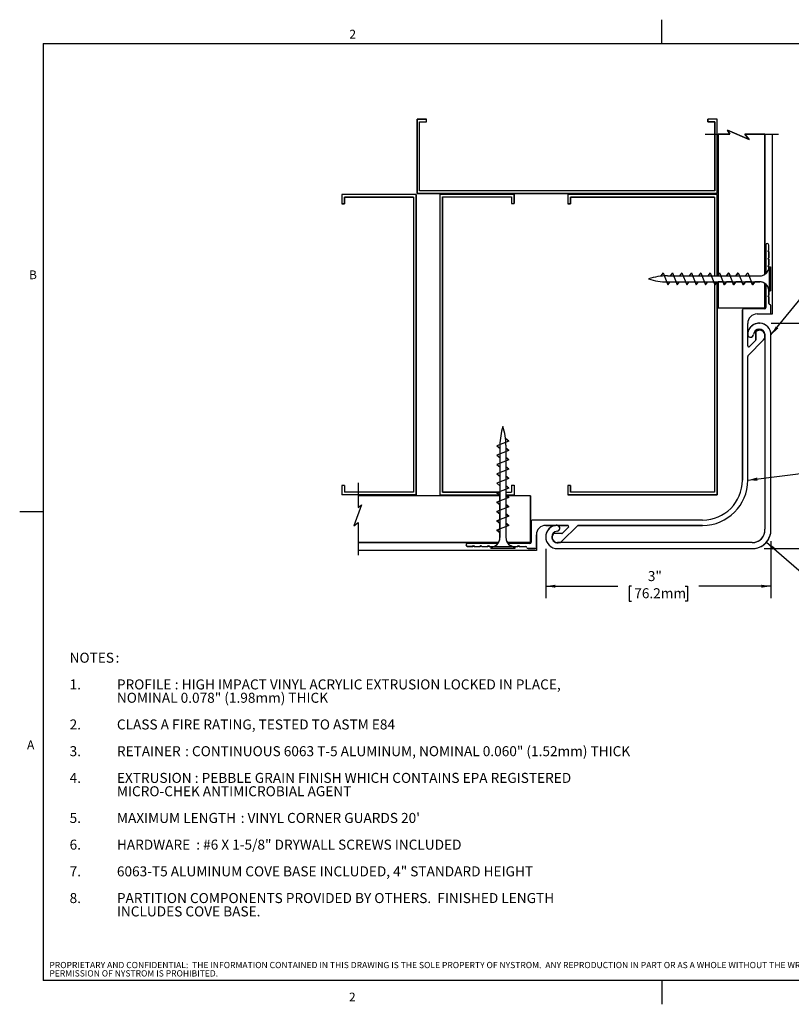
# Model space of a CAD drawing. Units: inches. Extents: x 0.1 to 10.8, y 0.2 to 8.4.
# Drawn here: x 0.1 to 6.6, y 0.2 to 8.4 of the extents above; entities that cross this region are included whole.
import ezdxf

# ---------------------------------------------------------------- set-up
doc = ezdxf.new("R2010")
doc.units = ezdxf.units.IN
doc.header["$MEASUREMENT"] = 0
doc.header["$PDSIZE"] = -1
for name, color, linetype in [('FORMAT', 7, 'Continuous'), ('NYSTROM', 7, 'Continuous'), ('SLD-0', 166, 'Continuous')]:
    doc.layers.add(name, color=color, linetype=linetype)
doc.styles.add('SLDTEXTSTYLE0', font='TXT', dxfattribs={"width": 0.605})
doc.styles.add('SLDTEXTSTYLE1', font='TXT', dxfattribs={"width": 0.75})
doc.dimstyles.new('SLDDIMSTYLE0', dxfattribs={"dimtxt": 0.080892, "dimasz": 0.080892, "dimexe": 0, "dimexo": 0.0625, "dimgap": 0.020223, "dimtad": 0, "dimtih": 1, "dimtoh": 1, "dimlfac": 1.6, "dimrnd": 1e-09, "dimzin": 12, "dimdsep": 46, "dimtxsty": 'SLDTEXTSTYLE0', "dimsah": 1, "dimcen": 0.09, "dimadec": 0, "dimazin": 3, "dimtfac": 1, "dimtofl": 0, "dimtmove": 0, "dimatfit": 3, "dimfxl": 0, "dimfrac": 2, "dimtolj": 1, "dimtzin": 12, "dimarcsym": 0})
doc.dimstyles.new('SLDDIMSTYLE1', dxfattribs={"dimtxt": 0.080892, "dimasz": 0.080892, "dimexe": 0, "dimexo": 0.0625, "dimgap": 0.020223, "dimtad": 0, "dimtih": 1, "dimtoh": 1, "dimlfac": 1.6, "dimrnd": 1e-09, "dimzin": 12, "dimdsep": 46, "dimtxsty": 'SLDTEXTSTYLE0', "dimsah": 1, "dimcen": 0, "dimadec": 0, "dimazin": 3, "dimtfac": 1, "dimtofl": 0, "dimtmove": 0, "dimatfit": 3, "dimfxl": 0, "dimfrac": 2, "dimtolj": 1, "dimtzin": 12, "dimarcsym": 0})
doc.dimstyles.new('SLDDIMSTYLE2', dxfattribs={"dimtxt": 0, "dimasz": 0.080892, "dimexe": 0, "dimexo": 0.0625, "dimgap": 0, "dimtad": 0, "dimtih": 1, "dimtoh": 1, "dimdec": 0, "dimrnd": 1e-09, "dimzin": 0, "dimdsep": 46, "dimtxsty": 'Standard', "dimsah": 1, "dimcen": 0.09, "dimadec": 0, "dimazin": 0, "dimtfac": 0.080892, "dimtdec": 0, "dimtofl": 0, "dimtmove": 0, "dimatfit": 3, "dimfxl": 0, "dimfrac": 2, "dimtolj": 1, "dimtzin": 0, "dimarcsym": 0})

# ---------------------------------------------------------------- blocks, each defined once
blk = doc.blocks.new('*D1')
at = {"layer": 'SLD-0', "color": 7}
for p, q in [((6.3876, 4.0486), (6.3876, 3.5745)), ((4.5125, 3.9846), (4.5125, 3.5745)), ((4.5125, 3.6745), (5.1136, 3.6745)), ((5.2263, 3.6745), (5.2078, 3.6745)), ((5.2078, 3.6745), (5.2078, 3.5503)), ((5.6738, 3.6745), (5.6923, 3.6745)), ((5.6923, 3.6745), (5.6923, 3.5503)), ((6.3876, 3.6745), (5.7865, 3.6745)), ((5.2078, 3.5503), (5.2263, 3.5503)), ((5.6923, 3.5503), (5.6738, 3.5503))]:
    blk.add_line(p, q, dxfattribs=at)
for points in [[(4.5125, 3.6745), (4.5934, 3.6621), (4.5934, 3.687)], [(6.3876, 3.6745), (6.3067, 3.687), (6.3067, 3.6621)]]:
    blk.add_solid(points, dxfattribs=at)
at = {"layer": 'SLD-0', "color": 7, "char_height": 0.08333, "attachment_point": 1, "style": 'SLDTEXTSTYLE0'}
for s, insert in [('3"', (5.3624, 3.8005)), ('76.2mm', (5.2494, 3.6577))]:
    blk.add_mtext(s, dxfattribs=dict(at, insert=insert))
blk = doc.blocks.new('*D2')
at = {"layer": 'SLD-0', "color": 7}
for p, q in [((6.3901, 5.8633), (7.0829, 5.8633)), ((6.9829, 5.8633), (6.9829, 5.068)), ((6.7592, 4.9252), (6.7406, 4.9252)), ((6.7406, 4.9252), (6.7406, 4.801)), ((7.2067, 4.9252), (7.2252, 4.9252)), ((7.2252, 4.9252), (7.2252, 4.801)), ((6.7406, 4.801), (6.7592, 4.801)), ((6.9829, 3.9871), (6.9829, 4.7825)), ((7.2252, 4.801), (7.2067, 4.801)), ((6.3313, 3.9871), (7.0829, 3.9871))]:
    blk.add_line(p, q, dxfattribs=at)
for points in [[(6.9829, 5.8633), (6.9705, 5.7824), (6.9954, 5.7824)], [(6.9829, 3.9871), (6.9954, 4.068), (6.9705, 4.068)]]:
    blk.add_solid(points, dxfattribs=at)
at = {"layer": 'SLD-0', "color": 7, "char_height": 0.08333, "attachment_point": 1, "style": 'SLDTEXTSTYLE0'}
for s, insert in [('3"', (6.8953, 5.0512)), ('76.2mm', (6.7823, 4.9084))]:
    blk.add_mtext(s, dxfattribs=dict(at, insert=insert))
blk = doc.blocks.new('*D3')
at = {"layer": 'SLD-0', "color": 7}
for p, q in [((6.3494, 4.0411), (6.8595, 3.5985)), ((6.8595, 3.5985), (7.1095, 3.5985)), ((7.1419, 3.6051), (7.1234, 3.6051)), ((7.1234, 3.6051), (7.1234, 3.4809)), ((7.5277, 3.6051), (7.5462, 3.6051)), ((7.5462, 3.6051), (7.5462, 3.4809)), ((7.1234, 3.4809), (7.1419, 3.4809)), ((7.5462, 3.4809), (7.5277, 3.4809))]:
    blk.add_line(p, q, dxfattribs=at)
blk.add_solid([(6.3494, 4.0411), (6.4023, 3.9787), (6.4186, 3.9975)], dxfattribs=at)
at = {"layer": 'SLD-0', "color": 7, "char_height": 0.08333, "attachment_point": 1, "style": 'SLDTEXTSTYLE0'}
for s, insert in [('R1/4"', (7.1607, 3.731)), ('6.4mm', (7.1651, 3.5883))]:
    blk.add_mtext(s, dxfattribs=dict(at, insert=insert))
blk = doc.blocks.new('SW_NOTE_2')
at = {"layer": 'SLD-0', "color": 0, "attachment_point": 1, "style": 'SLDTEXTSTYLE0'}
for s, insert, char_height in [('NOTES', (0, 0.1074), 0.08333), (':', (0.3827, 0.1074), 0.0833), ('1.', (0, -0.1148), 0.08333), ('PROFILE', (0.3937, -0.1148), 0.08333), (': HIGH IMPACT VINYL ACRYLIC EXTRUSION LOCKED IN PLACE,', (0.8752, -0.1148), 0.083333), ('NOMINAL 0.078" (1.98mm) THICK', (0.3937, -0.2259), 0.083333), ('2.', (0, -0.4481), 0.08333), ('CLASS A FIRE RATING, TESTED TO ASTM E84', (0.3937, -0.4481), 0.083333), ('3.', (0, -0.6704), 0.08333), ('RETAINER', (0.3937, -0.6704), 0.08333), (': CONTINUOUS 6063 T-5 ALUMINUM, NOMINAL 0.060" (1.52mm) THICK', (0.9616, -0.6704), 0.083333), ('4.', (0, -0.8926), 0.08333), ('EXTRUSION', (0.3937, -0.8926), 0.08333), (': PEBBLE GRAIN FINISH WHICH CONTAINS EPA REGISTERED', (1.0418, -0.8926), 0.083333), ('MICRO-CHEK ANTIMICROBIAL AGENT', (0.3937, -1.0037), 0.083333), ('5.', (0, -1.2259), 0.08333), ('MAXIMUM LENGTH', (0.3937, -1.2259), 0.083333), (": VINYL CORNER GUARDS 20'", (1.4246, -1.2259), 0.083333), ('6.', (0, -1.4481), 0.08333), ('HARDWARE', (0.3937, -1.4481), 0.08333), (': #6 X 1-5/8" DRYWALL SCREWS INCLUDED', (1.0542, -1.4481), 0.083333), ('7.', (0, -1.6704), 0.08333), ('6063-T5 ALUMINUM COVE BASE INCLUDED, 4" STANDARD HEIGHT', (0.3937, -1.6704), 0.083333), ('8.', (0, -1.8926), 0.08333), ('PARTITION COMPONENTS PROVIDED BY OTHERS.  FINISHED LENGTH', (0.3937, -1.8926), 0.083333), ('INCLUDES COVE BASE.', (0.3937, -2.0037), 0.083333)]:
    blk.add_mtext(s, dxfattribs=dict(at, insert=insert, char_height=char_height))
blk = doc.blocks.new('SW_NOTE_3')
at = {"layer": 'NYSTROM', "color": 0, "attachment_point": 1, "style": 'SLDTEXTSTYLE1'}
for s, insert, char_height in [('PROPRIETARY AND CONFIDENTIAL:  THE INFORMATION CONTAINED IN THIS DRAWING IS THE SOLE PROPERTY OF NYSTROM.  ANY REPRODUCTION IN PART OR AS A WHOLE WITHOUT THE WRITTEN', (0, 0.0671), 0.0520833), ('PERMISSION OF NYSTROM IS PROHIBITED.', (0, -0.0023), 0.052083)]:
    blk.add_mtext(s, dxfattribs=dict(at, insert=insert, char_height=char_height))

msp = doc.modelspace()

# ---------------------------------------------------------------- linework, layer by layer
at = {"color": 8, "linetype": 'Continuous', "lineweight": 0}
for p, q in [((0.3299, 8.1921), (10.6299, 8.1921)), ((0.3299, 8.1921), (0.3299, 0.3921)), ((10.6299, 0.3921), (0.3299, 0.3921))]:
    msp.add_line(p, q, dxfattribs=at)
at = {"layer": 'FORMAT'}
for p, q in [((5.4799, 8.1921), (5.4799, 8.3889)), ((0.3299, 8.1921), (10.6299, 8.1921)), ((0.3299, 8.1921), (0.3299, 0.3921)), ((10.6299, 0.3921), (0.3299, 0.3921))]:
    msp.add_line(p, q, dxfattribs=at)
at = {"layer": 'FORMAT', "color": 8}
for p, q in [((0.3299, 4.2921), (0.1331, 4.2921)), ((5.4799, 0.3921), (5.4799, 0.1952))]:
    msp.add_line(p, q, dxfattribs=at)
at = {"layer": 'SLD-0'}
for p, q in [((3.5191, 7.5608), (3.441, 7.5608)), ((3.441, 7.5608), (3.441, 6.9421)), ((3.441, 6.9421), (3.441, 7.5608)), ((3.441, 7.5608), (3.5191, 7.5608)), ((3.4628, 6.9639), (3.4628, 7.5389)), ((3.4628, 7.5389), (3.5191, 7.5389)), ((3.4628, 6.9639), (3.4628, 7.5389)), ((3.4628, 7.5389), (3.5191, 7.5389)), ((3.5191, 7.5389), (3.5191, 7.5608)), ((3.5191, 7.5389), (3.5191, 7.5608)), ((5.941, 7.5608), (5.8628, 7.5608)), ((5.8628, 7.5608), (5.8628, 7.5389)), ((5.941, 7.5608), (5.8628, 7.5608)), ((5.8628, 7.5389), (5.8628, 7.5608)), ((5.8628, 7.5389), (5.9191, 7.5389)), ((5.9191, 7.5389), (5.8628, 7.5389)), ((5.9191, 7.5389), (5.9191, 7.4371)), ((5.9191, 6.9639), (5.9191, 7.5389)), ((5.941, 7.4371), (5.941, 7.5608)), ((5.941, 6.9421), (5.941, 7.5608)), ((6.2047, 7.3915), (6.0248, 7.469)), ((6.0248, 7.469), (6.0454, 7.4371)), ((6.0248, 7.469), (6.2047, 7.3915)), ((6.0454, 7.4371), (6.0248, 7.469)), ((5.8409, 7.4371), (6.0454, 7.4371)), ((5.9191, 7.4371), (5.9191, 6.9639)), ((5.941, 6.9421), (5.941, 7.4371)), ((6.0454, 7.4371), (5.947, 7.4371)), ((5.947, 7.4371), (5.947, 6.2662)), ((5.947, 7.4371), (5.947, 6.257)), ((6.3376, 7.4371), (6.1712, 7.4371)), ((6.1712, 7.4371), (6.2047, 7.3915)), ((6.1712, 7.4371), (6.45, 7.4371)), ((6.2047, 7.3915), (6.1712, 7.4371)), ((6.3376, 6.2704), (6.3376, 7.4371)), ((6.3376, 7.4371), (6.3376, 6.2704)), ((6.3994, 5.9402), (6.3994, 7.4371)), ((3.4339, 6.9351), (2.8152, 6.9351)), ((2.8152, 6.9351), (2.8152, 6.857)), ((3.4339, 6.9351), (2.8152, 6.9351)), ((2.8152, 6.9351), (2.8152, 6.857)), ((2.8371, 6.857), (2.8371, 6.9132)), ((2.8371, 6.9132), (3.4121, 6.9132)), ((3.4121, 6.9132), (2.8371, 6.9132)), ((2.8371, 6.9132), (2.8371, 6.857)), ((3.4121, 6.9132), (3.4121, 5.2945)), ((3.4121, 6.9132), (3.4121, 5.2945)), ((3.4339, 5.2945), (3.4339, 6.9351)), ((3.4339, 6.9351), (3.4339, 5.2945)), ((3.441, 6.9421), (5.941, 6.9421)), ((5.941, 6.9421), (3.441, 6.9421)), ((5.9191, 6.9639), (3.4628, 6.9639)), ((5.9191, 6.9639), (3.4628, 6.9639)), ((4.2487, 6.9364), (3.63, 6.9364)), ((3.63, 6.9364), (3.63, 5.2958)), ((3.63, 6.9364), (4.2487, 6.9364)), ((3.63, 6.9364), (3.63, 5.2958)), ((3.6519, 6.9145), (4.2269, 6.9145)), ((3.6519, 5.2958), (3.6519, 6.9145)), ((3.6519, 6.9145), (4.2269, 6.9145)), ((3.6519, 6.9145), (3.6519, 5.2958)), ((4.2269, 6.9145), (4.2269, 6.8583)), ((4.2269, 6.9145), (4.2269, 6.8583)), ((4.2487, 6.8583), (4.2487, 6.9364)), ((4.2487, 6.9364), (4.2487, 6.8583)), ((5.9407, 6.934), (4.697, 6.934)), ((4.697, 6.934), (4.697, 6.8559)), ((5.9407, 6.934), (4.697, 6.934)), ((4.697, 6.934), (4.697, 6.8559)), ((4.7188, 6.8559), (4.7188, 6.9121)), ((4.7188, 6.9121), (5.9188, 6.9121)), ((5.9188, 6.9121), (4.7188, 6.9121)), ((4.7188, 6.9121), (4.7188, 6.8559)), ((5.9188, 6.9121), (5.9188, 6.257)), ((5.9188, 6.9121), (5.9188, 6.257)), ((5.9407, 6.2583), (5.9407, 6.934)), ((5.9407, 6.934), (5.9407, 6.257)), ((2.8152, 6.857), (2.8371, 6.857)), ((2.8371, 6.857), (2.8152, 6.857)), ((4.2269, 6.8583), (4.2487, 6.8583)), ((4.2269, 6.8583), (4.2487, 6.8583)), ((4.697, 6.8559), (4.7188, 6.8559)), ((4.7188, 6.8559), (4.697, 6.8559)), ((6.3376, 6.5106), (6.3438, 6.5106)), ((6.3438, 6.5137), (6.3438, 6.2751)), ((6.3438, 6.2751), (6.3438, 6.5137)), ((6.3688, 6.4699), (6.3688, 6.5137)), ((6.3688, 6.4699), (6.3688, 6.5137)), ((6.3626, 6.4637), (6.3688, 6.4699)), ((6.3626, 6.4637), (6.3688, 6.4699)), ((6.3688, 6.4574), (6.3626, 6.4637)), ((6.3626, 6.4637), (6.3688, 6.4574)), ((6.3626, 6.4012), (6.3688, 6.4074)), ((6.3626, 6.4012), (6.3688, 6.4074)), ((6.3688, 6.3949), (6.3626, 6.4012)), ((6.3626, 6.4012), (6.3688, 6.3949)), ((6.3688, 6.4074), (6.3688, 6.4574)), ((6.3688, 6.4574), (6.3688, 6.4074)), ((6.3688, 6.3449), (6.3688, 6.3949)), ((6.3688, 6.3949), (6.3688, 6.3449)), ((6.3626, 6.3387), (6.3688, 6.3449)), ((6.3626, 6.3387), (6.3688, 6.3449)), ((6.3688, 6.3324), (6.3626, 6.3387)), ((6.3626, 6.3387), (6.3688, 6.3324)), ((6.3688, 6.3134), (6.3688, 6.3324)), ((6.3688, 6.3324), (6.3688, 6.3134)), ((6.3719, 6.332), (6.3719, 6.132)), ((6.3719, 6.332), (6.3844, 6.332)), ((6.3844, 6.332), (6.3844, 6.132)), ((5.4905, 6.282), (5.471, 6.257)), ((5.4905, 6.282), (5.5297, 6.182)), ((5.525, 6.257), (6.2938, 6.257)), ((5.5687, 6.282), (5.5491, 6.257)), ((5.5687, 6.282), (5.6078, 6.182)), ((5.6468, 6.282), (5.6272, 6.257)), ((5.6468, 6.282), (5.6859, 6.182)), ((5.7249, 6.282), (5.7054, 6.257)), ((5.7249, 6.282), (5.764, 6.182)), ((5.803, 6.282), (5.7835, 6.257)), ((5.803, 6.282), (5.8422, 6.182)), ((5.8812, 6.282), (5.8616, 6.257)), ((5.8812, 6.282), (5.9203, 6.182)), ((5.9188, 6.257), (5.9397, 6.257)), ((5.9593, 6.282), (5.9397, 6.257)), ((5.9397, 6.257), (5.9407, 6.2583)), ((5.947, 6.2662), (5.9593, 6.282)), ((5.9593, 6.282), (5.9691, 6.257)), ((5.9593, 6.282), (5.9984, 6.182)), ((5.9691, 6.257), (6.0179, 6.257)), ((6.0179, 6.257), (6.0374, 6.282)), ((6.0374, 6.282), (6.0179, 6.257)), ((6.0374, 6.282), (6.0472, 6.257)), ((6.0374, 6.282), (6.0765, 6.182)), ((6.0472, 6.257), (6.096, 6.257)), ((6.096, 6.257), (6.1155, 6.282)), ((6.1155, 6.282), (6.096, 6.257)), ((6.1155, 6.282), (6.1253, 6.257)), ((6.1155, 6.282), (6.1547, 6.182)), ((6.1253, 6.257), (6.1741, 6.257)), ((6.1741, 6.257), (6.1937, 6.282)), ((6.1937, 6.282), (6.1741, 6.257)), ((6.1937, 6.282), (6.2035, 6.257)), ((6.1937, 6.282), (6.2328, 6.182)), ((6.2035, 6.257), (6.2938, 6.257)), ((5.525, 6.207), (6.2938, 6.207)), ((5.5297, 6.182), (5.5492, 6.207)), ((5.6078, 6.182), (5.6274, 6.207)), ((5.6859, 6.182), (5.7055, 6.207)), ((5.764, 6.182), (5.7836, 6.207)), ((5.8422, 6.182), (5.8617, 6.207)), ((5.9399, 6.207), (5.9188, 6.1801)), ((5.9188, 6.207), (5.9188, 4.4559)), ((5.9188, 6.1801), (5.9188, 4.4559)), ((5.9203, 6.182), (5.9399, 6.207)), ((5.9407, 6.207), (5.9399, 6.207)), ((5.9407, 4.434), (5.9407, 6.207)), ((5.9407, 6.207), (5.9407, 4.434)), ((5.9886, 6.207), (5.947, 6.207)), ((5.947, 6.207), (5.947, 5.9902)), ((5.947, 6.207), (5.947, 5.9902)), ((5.9984, 6.182), (5.9886, 6.207)), ((6.018, 6.207), (5.9984, 6.182)), ((5.9984, 6.182), (6.018, 6.207)), ((6.0668, 6.207), (6.018, 6.207)), ((6.0765, 6.182), (6.0668, 6.207)), ((6.0961, 6.207), (6.0765, 6.182)), ((6.0765, 6.182), (6.0961, 6.207)), ((6.1449, 6.207), (6.0961, 6.207)), ((6.1547, 6.182), (6.1449, 6.207)), ((6.1742, 6.207), (6.1547, 6.182)), ((6.1547, 6.182), (6.1742, 6.207)), ((6.223, 6.207), (6.1742, 6.207)), ((6.2328, 6.182), (6.223, 6.207)), ((6.2524, 6.207), (6.2328, 6.182)), ((6.2328, 6.182), (6.2524, 6.207)), ((6.2938, 6.207), (6.2524, 6.207)), ((6.3376, 5.9902), (6.3376, 6.1936)), ((6.3376, 6.1936), (6.3376, 5.9902)), ((6.3438, 6.1889), (6.3438, 5.9934)), ((6.3438, 5.9934), (6.3438, 6.1889)), ((6.3626, 6.1512), (6.3688, 6.1449)), ((6.3688, 6.0949), (6.3688, 6.1506)), ((6.3688, 6.1506), (6.3688, 6.0949)), ((6.3626, 6.0887), (6.3688, 6.0949)), ((6.3626, 6.0887), (6.3688, 6.0949)), ((6.3688, 6.0824), (6.3626, 6.0887)), ((6.3626, 6.0887), (6.3688, 6.0824)), ((6.3688, 6.0277), (6.3688, 6.0824)), ((6.3688, 6.0824), (6.3688, 6.0277)), ((6.3719, 6.132), (6.3844, 6.132)), ((5.947, 5.9902), (6.3376, 5.9902)), ((5.947, 5.9902), (6.3376, 5.9902)), ((6.3345, 5.984), (6.1595, 5.984)), ((6.3345, 5.984), (6.1595, 5.984)), ((6.3876, 5.9496), (6.3876, 6.009)), ((6.3876, 5.9496), (6.3876, 6.009)), ((6.1501, 5.9746), (6.1501, 4.832)), ((6.1501, 4.832), (6.1501, 5.9746)), ((6.272, 5.9402), (6.3782, 5.9402)), ((6.272, 5.9402), (6.3782, 5.9402)), ((6.3782, 5.9402), (6.3994, 5.9402)), ((6.1938, 5.7814), (6.1938, 5.8621)), ((6.1938, 5.6758), (6.1938, 5.8621)), ((6.1938, 5.7814), (6.1938, 5.7643)), ((6.1938, 5.6758), (6.1938, 5.7643)), ((6.262, 5.7889), (6.262, 5.7252)), ((6.262, 5.7252), (6.262, 5.7889)), ((6.3376, 5.742), (6.3376, 5.7658)), ((6.3376, 5.7658), (6.3376, 4.1488)), ((6.3376, 5.742), (6.3376, 4.1488)), ((6.3876, 4.1486), (6.3876, 5.7658)), ((6.3876, 4.1486), (6.3876, 5.7658)), ((6.1966, 5.5941), (6.3262, 5.7237)), ((6.3262, 5.7237), (6.1966, 5.5941)), ((6.2592, 5.7186), (6.2099, 5.6692)), ((6.2592, 5.7186), (6.2099, 5.6692)), ((6.1938, 4.5559), (6.1938, 5.5874)), ((6.1938, 4.5559), (6.1938, 5.5874)), ((3.4121, 5.2945), (3.4121, 4.457)), ((3.4121, 5.2945), (3.4121, 4.457)), ((3.4339, 4.4351), (3.4339, 5.2945)), ((3.4339, 5.2945), (3.4339, 4.4351)), ((3.63, 5.2958), (3.63, 4.4348)), ((3.63, 5.2958), (3.63, 4.4348)), ((3.6519, 4.4583), (3.6519, 5.2958)), ((3.6519, 5.2958), (3.6519, 4.4583)), ((4.2063, 4.8823), (4.1063, 4.8432)), ((4.1063, 4.8432), (4.1313, 4.8236)), ((4.1313, 4.8479), (4.1313, 4.079)), ((4.2063, 4.8823), (4.1813, 4.9019)), ((4.1813, 4.8479), (4.1813, 4.079)), ((4.2063, 4.8042), (4.1063, 4.765)), ((4.1063, 4.765), (4.1313, 4.7455)), ((4.2063, 4.8042), (4.1813, 4.8237)), ((6.1501, 4.832), (6.1501, 4.5559)), ((6.1501, 4.5559), (6.1501, 4.832)), ((4.2063, 4.726), (4.1063, 4.6869)), ((4.1063, 4.6869), (4.1313, 4.6674)), ((4.2063, 4.726), (4.1813, 4.7456)), ((4.2063, 4.6479), (4.1063, 4.6088)), ((4.1063, 4.6088), (4.1313, 4.5892)), ((4.2063, 4.6479), (4.1813, 4.6675)), ((4.2063, 4.5698), (4.1813, 4.5894)), ((2.8152, 4.5132), (2.8152, 4.4351)), ((2.8371, 4.5132), (2.8152, 4.5132)), ((2.8371, 4.5132), (2.8371, 4.457)), ((2.952, 4.5338), (2.952, 4.3293)), ((4.2063, 4.5698), (4.1063, 4.5307)), ((4.1063, 4.5307), (4.1313, 4.5111)), ((4.2063, 4.4917), (4.1813, 4.5112)), ((4.2269, 4.5145), (4.2269, 4.4583)), ((4.2269, 4.5145), (4.2487, 4.5145)), ((4.2487, 4.5145), (4.2487, 4.4348)), ((4.7188, 4.5121), (4.697, 4.5121)), ((4.697, 4.5121), (4.697, 4.434)), ((4.697, 4.5121), (4.697, 4.434)), ((4.7188, 4.5121), (4.697, 4.5121)), ((4.7188, 4.4559), (4.7188, 4.5121)), ((4.7188, 4.5121), (4.7188, 4.4559)), ((3.4339, 4.4351), (2.8152, 4.4351)), ((3.4121, 4.457), (2.8371, 4.457)), ((3.4121, 4.457), (2.952, 4.457)), ((2.952, 4.457), (2.952, 4.4351)), ((2.952, 4.4351), (3.4339, 4.4351)), ((4.1313, 4.4278), (2.952, 4.4278)), ((2.952, 4.4278), (2.952, 4.3293)), ((4.1313, 4.4278), (2.952, 4.4278)), ((3.63, 4.4348), (4.129, 4.4348)), ((3.63, 4.4348), (4.1297, 4.4348)), ((4.1209, 4.4583), (3.6519, 4.4583)), ((3.6519, 4.4583), (4.1313, 4.4583)), ((4.2063, 4.4917), (4.1063, 4.4525)), ((4.1063, 4.4525), (4.1209, 4.4583)), ((4.129, 4.4348), (4.1063, 4.4525)), ((4.1063, 4.4525), (4.1313, 4.433)), ((4.1313, 4.3842), (4.1313, 4.4278)), ((4.1797, 4.4348), (4.2487, 4.4348)), ((4.1813, 4.4583), (4.2269, 4.4583)), ((4.2063, 4.4135), (4.1813, 4.4331)), ((4.3845, 4.4278), (4.1813, 4.4278)), ((4.3845, 4.4278), (4.1881, 4.4278)), ((4.1881, 4.4278), (4.2063, 4.4135)), ((4.3845, 4.0371), (4.3845, 4.4278)), ((4.3845, 4.4278), (4.3845, 4.0371)), ((4.697, 4.434), (5.9407, 4.434)), ((5.9407, 4.434), (4.697, 4.434)), ((5.9188, 4.4559), (4.7188, 4.4559)), ((5.9188, 4.4559), (4.7188, 4.4559)), ((2.9799, 4.3508), (2.9158, 4.1774)), ((2.9799, 4.3508), (2.9158, 4.1774)), ((2.952, 4.3293), (2.9799, 4.3508)), ((2.952, 4.3293), (2.9799, 4.3508)), ((4.2063, 4.4135), (4.1063, 4.3744)), ((4.1063, 4.3744), (4.1313, 4.3842)), ((4.1313, 4.3549), (4.1063, 4.3744)), ((4.1063, 4.3744), (4.1313, 4.3549)), ((4.1313, 4.3061), (4.1313, 4.3549)), ((4.2063, 4.4135), (4.1813, 4.4038)), ((4.1813, 4.4038), (4.1813, 4.355)), ((4.1813, 4.355), (4.2063, 4.3354)), ((4.2063, 4.3354), (4.1813, 4.355)), ((4.2063, 4.3354), (4.1063, 4.2963)), ((4.1063, 4.2963), (4.1313, 4.3061)), ((4.1313, 4.2767), (4.1063, 4.2963)), ((4.1063, 4.2963), (4.1313, 4.2767)), ((4.1313, 4.228), (4.1313, 4.2767)), ((4.2063, 4.3354), (4.1813, 4.3256)), ((4.1813, 4.3256), (4.1813, 4.2769)), ((4.1813, 4.2769), (4.2063, 4.2573)), ((4.2063, 4.2573), (4.1813, 4.2769)), ((2.9158, 4.1774), (2.952, 4.2035)), ((2.9158, 4.1774), (2.952, 4.2035)), ((2.952, 4.2035), (2.952, 4.0371)), ((2.952, 4.2035), (2.952, 3.9326)), ((4.2063, 4.2573), (4.1063, 4.2182)), ((4.1063, 4.2182), (4.1313, 4.228)), ((4.1313, 4.1986), (4.1063, 4.2182)), ((4.1063, 4.2182), (4.1313, 4.1986)), ((4.2063, 4.1792), (4.1063, 4.14)), ((4.1313, 4.1498), (4.1313, 4.1986)), ((4.2063, 4.2573), (4.1813, 4.2475)), ((4.1813, 4.2475), (4.1813, 4.1987)), ((4.1813, 4.1987), (4.2063, 4.1792)), ((4.2063, 4.1792), (4.1813, 4.1987)), ((4.2063, 4.1792), (4.1813, 4.1694)), ((4.3907, 4.2153), (4.3907, 4.0403)), ((4.3907, 4.0403), (4.3907, 4.2153)), ((5.8188, 4.2246), (4.4001, 4.2246)), ((5.8188, 4.2246), (4.4001, 4.2246)), ((4.5126, 4.1809), (4.5944, 4.1809)), ((4.6946, 4.1809), (4.5126, 4.1809)), ((4.6115, 4.1809), (4.5944, 4.1809)), ((4.6115, 4.1809), (4.6946, 4.1809)), ((4.783, 4.1809), (5.8188, 4.1809)), ((5.8188, 4.1809), (4.783, 4.1809)), ((4.1063, 4.14), (4.1313, 4.1498)), ((4.1313, 4.1205), (4.1063, 4.14)), ((4.1063, 4.14), (4.1313, 4.1205)), ((4.1313, 4.079), (4.1313, 4.1205)), ((4.1813, 4.1694), (4.1813, 4.079)), ((4.4345, 3.9965), (4.4345, 4.1028)), ((4.4345, 4.1028), (4.4345, 3.9965)), ((4.6453, 4.1128), (4.5816, 4.1128)), ((4.6453, 4.1128), (4.5816, 4.1128)), ((4.6468, 4.0485), (4.7764, 4.1781)), ((4.6468, 4.0485), (4.7764, 4.1781)), ((4.7013, 4.1649), (4.6519, 4.1155)), ((4.6519, 4.1155), (4.7013, 4.1649)), ((2.952, 4.0371), (4.1191, 4.0371)), ((4.1191, 4.0371), (2.952, 4.0371)), ((4.1147, 4.0309), (3.861, 4.0309)), ((4.1147, 4.0309), (3.861, 4.0309)), ((3.8637, 4.0371), (3.8637, 4.0309)), ((4.1935, 4.0371), (4.3845, 4.0371)), ((4.3845, 4.0371), (4.1935, 4.0371)), ((4.3814, 4.0309), (4.1979, 4.0309)), ((4.3814, 4.0309), (4.1979, 4.0309)), ((4.6099, 4.0371), (4.6284, 4.0371)), ((6.2313, 4.0371), (4.6099, 4.0371)), ((6.2309, 4.0371), (4.6284, 4.0371)), ((4.4345, 3.9729), (2.952, 3.9729)), ((3.861, 4.0059), (3.9048, 4.0059)), ((3.9048, 4.0059), (3.861, 4.0059)), ((3.9048, 4.0059), (3.911, 4.0121)), ((3.911, 4.0121), (3.9048, 4.0059)), ((3.911, 4.0121), (3.9173, 4.0059)), ((3.911, 4.0121), (3.9173, 4.0059)), ((3.9173, 4.0059), (3.9673, 4.0059)), ((3.9173, 4.0059), (3.9673, 4.0059)), ((3.9673, 4.0059), (3.9735, 4.0121)), ((3.9735, 4.0121), (3.9673, 4.0059)), ((3.9735, 4.0121), (3.9798, 4.0059)), ((3.9735, 4.0121), (3.9798, 4.0059)), ((3.9798, 4.0059), (4.0298, 4.0059)), ((3.9798, 4.0059), (4.0298, 4.0059)), ((4.0298, 4.0059), (4.036, 4.0121)), ((4.036, 4.0121), (4.0298, 4.0059)), ((4.036, 4.0121), (4.0423, 4.0059)), ((4.036, 4.0121), (4.0423, 4.0059)), ((4.0423, 4.0059), (4.0805, 4.0059)), ((4.0423, 4.0059), (4.0805, 4.0059)), ((4.2563, 4.001), (4.0563, 4.001)), ((4.0563, 4.001), (4.0563, 3.9885)), ((4.2563, 3.9885), (4.0563, 3.9885)), ((4.2219, 4.0105), (4.2235, 4.0121)), ((4.2235, 4.0121), (4.2219, 4.0105)), ((4.2235, 4.0121), (4.2283, 4.0074)), ((4.2235, 4.0121), (4.2298, 4.0059)), ((4.2298, 4.0059), (4.2798, 4.0059)), ((4.232, 4.0059), (4.2798, 4.0059)), ((4.2563, 4.001), (4.2563, 3.9885)), ((4.2798, 4.0059), (4.286, 4.0121)), ((4.286, 4.0121), (4.2798, 4.0059)), ((4.286, 4.0121), (4.2923, 4.0059)), ((4.286, 4.0121), (4.2923, 4.0059)), ((4.2923, 4.0059), (4.347, 4.0059)), ((4.2923, 4.0059), (4.347, 4.0059)), ((4.3657, 3.9871), (4.4251, 3.9871)), ((4.4251, 3.9871), (4.3657, 3.9871)), ((4.4345, 3.9965), (4.4345, 3.9729)), ((4.6099, 3.9871), (6.2313, 3.9871)), ((4.6099, 3.9871), (6.2313, 3.9871))]:
    msp.add_line(p, q, dxfattribs=at)
for centre, radius, start, end in [((6.3563, 6.5137), 0.0125, 0, 180), ((6.3563, 6.5137), 0.0125, 0, 180), ((6.2938, 6.3351), 0.0781, 270, 357.54057), ((6.2938, 6.3351), 0.0781, 309.83675, 343.86351), ((5.525, 5.7562), 0.5008, 90, 108.18055), ((5.525, 6.7078), 0.5008, 251.81945, 270), ((6.2938, 6.3351), 0.0781, 270, 304.09746), ((6.2938, 6.1289), 0.0781, 55.90254, 90), ((6.2938, 6.1289), 0.0781, 2.45943, 90), ((6.2938, 6.1289), 0.0781, 16.13649, 50.16325), ((6.1595, 5.9746), 0.00938, 90, 180), ((6.1595, 5.9746), 0.00938, 90, 180), ((6.3345, 5.9934), 0.00937, 270, 0), ((6.3345, 5.9934), 0.00937, 270, 0), ((6.3782, 6.0277), 0.00938, 180, 270), ((6.3782, 6.0277), 0.00938, 180, 270), ((6.3782, 6.009), 0.00938, 0, 90), ((6.3782, 6.009), 0.00938, 0, 90), ((6.272, 5.8621), 0.0781, 90, 180), ((6.272, 5.8621), 0.0781, 90, 180), ((6.3782, 5.9496), 0.00938, 270, 0), ((6.3782, 5.9496), 0.00938, 270, 0), ((6.2901, 5.7658), 0.0975, 360, 175.55017), ((6.2901, 5.7658), 0.0975, 360, 170.8155), ((6.2178, 5.7715), 0.025, 175.55017, 196.51575), ((6.2178, 5.7715), 0.025, 175.55017, 355.55017), ((6.2901, 5.7658), 0.0975, 170.8155, 175.55017), ((6.2178, 5.7715), 0.025, 196.51575, 355.55017), ((6.2901, 5.7658), 0.0475, 10.84556, 175.55017), ((6.2901, 5.7658), 0.0475, 360, 175.55017), ((6.2713, 5.7889), 0.00938, 123.8746, 180), ((6.2713, 5.7889), 0.00938, 123.8746, 180), ((6.2926, 5.7572), 0.0475, 21.64201, 123.8746), ((6.2926, 5.7572), 0.0475, 315, 123.8746), ((6.2926, 5.7572), 0.0475, 315, 341.32828), ((6.2901, 5.7658), 0.0475, 360, 10.84556), ((6.2926, 5.7572), 0.0475, 341.32828, 21.64201), ((6.2032, 5.6758), 0.00937, 180, 315), ((6.2032, 5.6758), 0.00937, 180, 315), ((6.2526, 5.7252), 0.00937, 315, 0), ((6.2526, 5.7252), 0.00937, 315, 0), ((6.2032, 5.5874), 0.00938, 135, 180), ((6.2032, 5.5874), 0.00938, 135, 180), ((4.6321, 4.8479), 0.5008, 161.81945, 180), ((3.6805, 4.8479), 0.5008, 0, 18.18055), ((5.8188, 4.5559), 0.3313, 270, 0), ((5.8188, 4.5559), 0.375, 270, 0), ((5.8188, 4.5559), 0.3313, 270, 0), ((5.8188, 4.5559), 0.375, 270, 0), ((4.4001, 4.2153), 0.00937, 90, 180), ((4.4001, 4.2153), 0.00937, 90, 180), ((4.5126, 4.1028), 0.0781, 90, 180), ((4.5126, 4.1028), 0.0781, 90, 180), ((4.61, 4.0846), 0.0975, 94.44983, 180), ((4.61, 4.0846), 0.0975, 99.1845, 180.01837), ((4.61, 4.0846), 0.0975, 94.44983, 99.1845), ((4.6044, 4.1569), 0.025, 73.48425, 94.44983), ((4.6044, 4.1569), 0.025, 0, 94.44983), ((4.6044, 4.1569), 0.025, 274.44983, 73.48425), ((4.6946, 4.1715), 0.00937, 315, 90), ((4.6946, 4.1715), 0.00937, 315, 90), ((4.783, 4.1715), 0.00937, 90, 135), ((4.783, 4.1715), 0.00937, 90, 135), ((4.61, 4.0846), 0.0475, 94.44983, 180.03771), ((4.61, 4.0846), 0.0475, 94.44983, 180), ((4.6132, 4.0821), 0.0475, 146.1254, 230.08214), ((4.6132, 4.0821), 0.0475, 146.1254, 315), ((4.5816, 4.1034), 0.00938, 90, 146.1254), ((4.5816, 4.1034), 0.00938, 90, 146.1254), ((4.6044, 4.1569), 0.025, 274.44983, 0), ((4.6453, 4.1221), 0.00937, 270, 315), ((4.6453, 4.1221), 0.00937, 270, 315), ((6.2311, 4.1438), 0.1066, 269.91438, 344.36259), ((6.2311, 4.1438), 0.1066, 270.08562, 2.72955), ((6.2311, 4.1437), 0.1566, 270.04675, 1.80957), ((6.2311, 4.1438), 0.1066, 344.36259, 2.72955), ((6.2311, 4.1437), 0.1566, 338.02395, 1.80957), ((3.861, 4.0184), 0.0125, 90, 270), ((3.861, 4.0184), 0.0125, 90, 270), ((4.0531, 4.079), 0.0781, 272.45943, 0), ((4.0531, 4.079), 0.0781, 290.52665, 321.93834), ((4.0531, 4.079), 0.0781, 327.55368, 0), ((4.2594, 4.079), 0.0781, 180, 212.44632), ((4.2594, 4.079), 0.0781, 180, 267.54057), ((4.2594, 4.079), 0.0781, 218.06166, 241.32561), ((4.3814, 4.0403), 0.00938, 270, 0), ((4.3814, 4.0403), 0.00938, 270, 0), ((4.6099, 4.0846), 0.0974, 179.98163, 270), ((4.6099, 4.0846), 0.0974, 180, 270), ((4.6099, 4.0846), 0.0474, 179.96227, 235.02069), ((4.6099, 4.0846), 0.0474, 180, 270), ((4.6099, 4.0846), 0.0474, 235.02069, 270), ((4.6132, 4.0821), 0.0475, 230.08214, 288.67172), ((4.6132, 4.0821), 0.0475, 288.67172, 315), ((6.2311, 4.1437), 0.1566, 270.04675, 338.02395), ((4.2594, 4.079), 0.0781, 246.53536, 249.47335), ((4.347, 3.9965), 0.00937, 0, 90), ((4.347, 3.9965), 0.00937, 0, 90), ((4.3657, 3.9965), 0.00938, 180, 270), ((4.3657, 3.9965), 0.00938, 180, 270), ((4.4251, 3.9965), 0.00938, 270, 0), ((4.4251, 3.9965), 0.00938, 270, 0)]:
    msp.add_arc(centre, radius, start, end, dxfattribs=at)
at = {"layer": 'SLD-0', "color": 7}
msp.add_point((6.2901, 5.8633), dxfattribs=at)

# ---------------------------------------------------------------- block references
at = {"layer": 'NYSTROM'}
msp.add_blockref('SW_NOTE_3', (0.3804, 0.481), dxfattribs=at)
at = {"layer": 'SLD-0', "color": 7}
msp.add_blockref('SW_NOTE_2', (0.5487, 3.0137), dxfattribs=at)

# ---------------------------------------------------------------- texts
at = {"layer": 'FORMAT', "char_height": 0.0729, "attachment_point": 1, "style": 'SLDTEXTSTYLE0'}
for s, insert in [('2', (2.878, 8.3051)), ('B', (0.2108, 6.3025)), ('A', (0.1943, 2.3911)), ('2', (2.8745, 0.2923))]:
    msp.add_mtext(s, dxfattribs=dict(at, insert=insert))

# ---------------------------------------------------------------- dimensions: what is measured, and where the dimension line sits
at = {"layer": 'SLD-0', "color": 7}
dim = msp.add_linear_dim(base=(6.9829, 3.9871), p1=(6.2901, 5.8633), p2=(6.2313, 3.9871), angle=90, dimstyle='SLDDIMSTYLE0', dxfattribs=at)
dim.commit()
dim.dimension.update_dxf_attribs({"geometry": '*D2', "text_midpoint": (6.9829, 4.9252), "dimtype": 160})
dim = msp.add_linear_dim(base=(6.3876, 3.6745), p1=(4.5125, 4.0846), p2=(6.3876, 4.1486), dimstyle='SLDDIMSTYLE0', dxfattribs=at)
dim.commit()
dim.dimension.update_dxf_attribs({"geometry": '*D1', "text_midpoint": (5.4501, 3.6745), "dimtype": 160})
dim = msp.add_radius_dim(center=(6.2311, 4.1437), mpoint=(6.3494, 4.0411), dimstyle='SLDDIMSTYLE1', dxfattribs=at)
dim.commit()
dim.dimension.update_dxf_attribs({"geometry": '*D3', "text_midpoint": (7.3348, 3.5985), "dimtype": 164})

# ---------------------------------------------------------------- leaders
for points in [[(6.3876, 5.7658), (7.11, 6.6504)], [(6.1938, 4.5559), (8.0394, 4.7962)]]:
    msp.add_leader(points, dimstyle='SLDDIMSTYLE2', dxfattribs=at)

doc.saveas('drawing.dxf')
